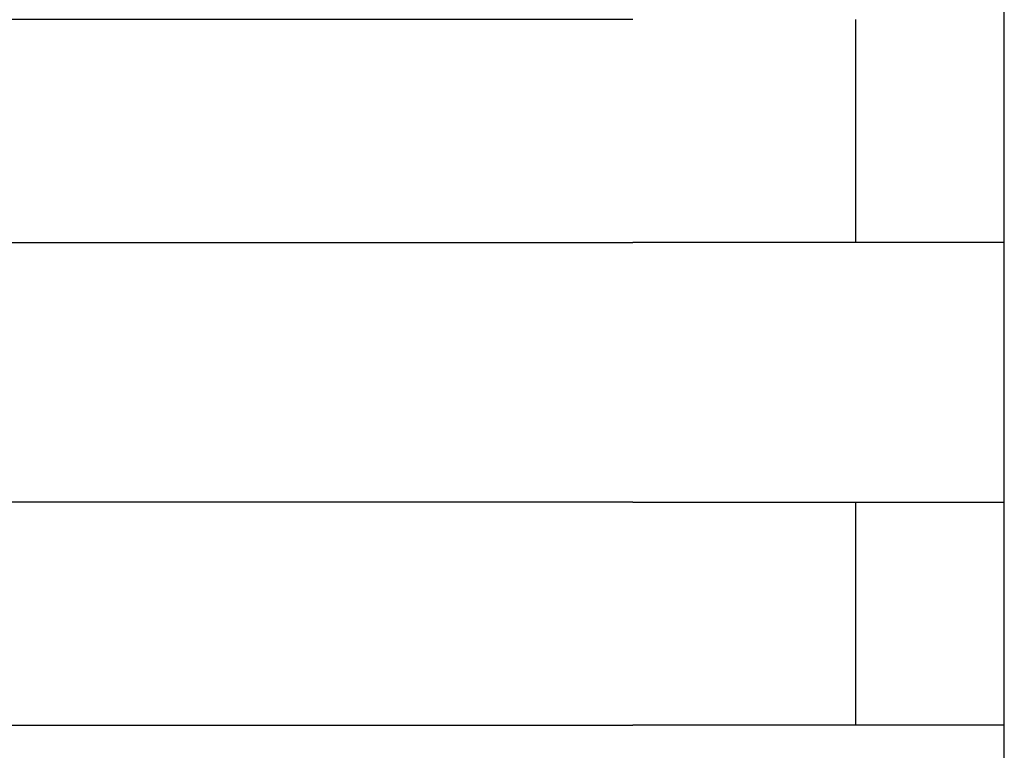
# Model space of a CAD drawing. Extents: x 543 to 20719, y 176 to 14052.
# Drawn here: x 4053 to 4066, y 13080 to 13089 of the extents above; entities that cross this region are included whole.
import ezdxf

# ---------------------------------------------------------------- set-up
doc = ezdxf.new("R2010")
doc.units = 0
doc.header["$LTSCALE"] = 50
doc.header["$MEASUREMENT"] = 0
doc.layers.add('鼻隠し前コーナー樹脂', color=4, linetype='CONTINUOUS')

msp = doc.modelspace()

# ---------------------------------------------------------------- linework, layer by layer
at = {"layer": '鼻隠し前コーナー樹脂', "linetype": 'Continuous'}
for p, q in [((4066, 13089.4), (4066, 13092.9)), ((4061, 13089.4), (4041, 13089.4)), ((4064, 13086.4), (4064, 13089.4)), ((4066, 13087.9), (4066, 13089.4)), ((4066, 13086.4), (4066, 13087.9)), ((4041, 13086.4), (4061, 13086.4)), ((4066, 13082.9), (4066, 13086.4)), ((4061, 13082.9), (4041, 13082.9)), ((4064, 13079.9), (4064, 13082.9)), ((4066, 13081.4), (4066, 13082.9)), ((4066, 13079.9), (4066, 13081.4)), ((4041, 13079.9), (4061, 13079.9)), ((4066, 13076.4), (4066, 13079.9))]:
    msp.add_line(p, q, dxfattribs=at)
at = {"layer": '鼻隠し前コーナー樹脂'}
for points in [[(4066, 13086.4, 0), (4066, 13086.4, 0), (4066, 13086.4, 0), (4066, 13086.4, 0), (4066, 13086.4, 0), (4065.99, 13086.4, 0), (4065.99, 13086.4, 0), (4065.99, 13086.4, 0), (4065.99, 13086.4, 0), (4065.99, 13086.4, 0), (4065.99, 13086.4, 0), (4065.99, 13086.4, 0), (4065.99, 13086.4, 0), (4065.99, 13086.4, 0), (4065.98, 13086.4, 0), (4065.98, 13086.4, 0), (4065.98, 13086.4, 0), (4065.98, 13086.4, 0), (4065.98, 13086.4, 0), (4065.98, 13086.4, 0), (4065.98, 13086.4, 0), (4065.97, 13086.4, 0), (4065.97, 13086.4, 0), (4065.97, 13086.4, 0), (4065.97, 13086.4, 0), (4065.97, 13086.4, 0), (4065.97, 13086.4, 0), (4065.96, 13086.4, 0), (4065.96, 13086.4, 0), (4065.96, 13086.4, 0), (4065.96, 13086.4, 0), (4065.96, 13086.4, 0), (4065.95, 13086.4, 0), (4065.95, 13086.4, 0), (4065.95, 13086.4, 0), (4065.95, 13086.4, 0), (4065.94, 13086.4, 0), (4065.94, 13086.4, 0), (4065.94, 13086.4, 0), (4065.94, 13086.4, 0), (4065.93, 13086.4, 0), (4065.93, 13086.4, 0), (4065.93, 13086.4, 0), (4065.92, 13086.4, 0), (4065.92, 13086.4, 0), (4065.92, 13086.4, 0), (4065.91, 13086.4, 0), (4065.91, 13086.4, 0), (4065.9, 13086.4, 0), (4065.9, 13086.4, 0), (4065.9, 13086.4, 0), (4065.89, 13086.4, 0), (4065.89, 13086.4, 0), (4065.88, 13086.4, 0), (4065.88, 13086.4, 0), (4065.87, 13086.4, 0), (4065.87, 13086.4, 0), (4065.87, 13086.4, 0), (4065.86, 13086.4, 0), (4065.86, 13086.4, 0), (4065.85, 13086.4, 0), (4065.85, 13086.4, 0), (4065.84, 13086.4, 0), (4065.84, 13086.4, 0), (4065.83, 13086.4, 0), (4065.82, 13086.4, 0), (4065.82, 13086.4, 0), (4065.81, 13086.4, 0), (4065.81, 13086.4, 0), (4065.8, 13086.4, 0), (4065.8, 13086.4, 0), (4065.79, 13086.4, 0), (4065.78, 13086.4, 0), (4065.78, 13086.4, 0), (4065.77, 13086.4, 0), (4065.77, 13086.4, 0), (4065.76, 13086.4, 0), (4065.75, 13086.4, 0), (4065.75, 13086.4, 0), (4065.74, 13086.4, 0), (4065.73, 13086.4, 0), (4065.73, 13086.4, 0), (4065.72, 13086.4, 0), (4065.71, 13086.4, 0), (4065.71, 13086.4, 0), (4065.7, 13086.4, 0), (4065.69, 13086.4, 0), (4065.69, 13086.4, 0), (4065.68, 13086.4, 0), (4065.67, 13086.4, 0), (4065.66, 13086.4, 0), (4065.66, 13086.4, 0), (4065.65, 13086.4, 0), (4065.64, 13086.4, 0), (4065.63, 13086.4, 0), (4065.63, 13086.4, 0), (4065.62, 13086.4, 0), (4065.61, 13086.4, 0), (4065.6, 13086.4, 0), (4065.59, 13086.4, 0), (4065.59, 13086.4, 0), (4065.58, 13086.4, 0), (4065.57, 13086.4, 0), (4065.56, 13086.4, 0), (4065.55, 13086.4, 0), (4065.54, 13086.4, 0), (4065.53, 13086.4, 0), (4065.53, 13086.4, 0), (4065.52, 13086.4, 0), (4065.51, 13086.4, 0), (4065.5, 13086.4, 0), (4065.49, 13086.4, 0), (4065.48, 13086.4, 0), (4065.47, 13086.4, 0), (4065.46, 13086.4, 0), (4065.45, 13086.4, 0), (4065.44, 13086.4, 0), (4065.44, 13086.4, 0), (4065.43, 13086.4, 0), (4065.42, 13086.4, 0), (4065.41, 13086.4, 0), (4065.4, 13086.4, 0), (4065.39, 13086.4, 0), (4065.38, 13086.4, 0), (4065.37, 13086.4, 0), (4065.36, 13086.4, 0), (4065.35, 13086.4, 0), (4065.34, 13086.4, 0), (4065.33, 13086.4, 0), (4065.32, 13086.4, 0), (4065.31, 13086.4, 0), (4065.3, 13086.4, 0), (4065.29, 13086.4, 0), (4065.27, 13086.4, 0), (4065.26, 13086.4, 0), (4065.25, 13086.4, 0), (4065.24, 13086.4, 0), (4065.23, 13086.4, 0), (4065.22, 13086.4, 0), (4065.21, 13086.4, 0), (4065.2, 13086.4, 0), (4065.19, 13086.4, 0), (4065.18, 13086.4, 0), (4065.17, 13086.4, 0), (4065.15, 13086.4, 0), (4065.14, 13086.4, 0), (4065.13, 13086.4, 0), (4065.12, 13086.4, 0), (4065.11, 13086.4, 0), (4065.1, 13086.4, 0), (4065.08, 13086.4, 0), (4065.07, 13086.4, 0), (4065.06, 13086.4, 0), (4065.05, 13086.4, 0), (4065.04, 13086.4, 0), (4065.02, 13086.4, 0), (4065.01, 13086.4, 0), (4065, 13086.4, 0), (4064.99, 13086.4, 0), (4064.97, 13086.4, 0), (4064.96, 13086.4, 0), (4064.95, 13086.4, 0), (4064.94, 13086.4, 0), (4064.92, 13086.4, 0), (4064.91, 13086.4, 0), (4064.9, 13086.4, 0), (4064.89, 13086.4, 0), (4064.87, 13086.4, 0), (4064.86, 13086.4, 0), (4064.85, 13086.4, 0), (4064.83, 13086.4, 0), (4064.82, 13086.4, 0), (4064.81, 13086.4, 0), (4064.79, 13086.4, 0), (4064.78, 13086.4, 0), (4064.77, 13086.4, 0), (4064.75, 13086.4, 0), (4064.74, 13086.4, 0), (4064.73, 13086.4, 0), (4064.71, 13086.4, 0), (4064.7, 13086.4, 0), (4064.69, 13086.4, 0), (4064.67, 13086.4, 0), (4064.66, 13086.4, 0), (4064.64, 13086.4, 0), (4064.63, 13086.4, 0), (4064.62, 13086.4, 0), (4064.6, 13086.4, 0), (4064.59, 13086.4, 0), (4064.57, 13086.4, 0), (4064.56, 13086.4, 0), (4064.54, 13086.4, 0), (4064.53, 13086.4, 0), (4064.51, 13086.4, 0), (4064.5, 13086.4, 0), (4064.49, 13086.4, 0), (4064.47, 13086.4, 0), (4064.46, 13086.4, 0), (4064.44, 13086.4, 0), (4064.43, 13086.4, 0), (4064.41, 13086.4, 0), (4064.4, 13086.4, 0), (4064.38, 13086.4, 0), (4064.37, 13086.4, 0), (4064.35, 13086.4, 0), (4064.34, 13086.4, 0), (4064.32, 13086.4, 0), (4064.3, 13086.4, 0), (4064.29, 13086.4, 0), (4064.27, 13086.4, 0), (4064.26, 13086.4, 0), (4064.24, 13086.4, 0), (4064.23, 13086.4, 0), (4064.21, 13086.4, 0), (4064.2, 13086.4, 0), (4064.18, 13086.4, 0), (4064.16, 13086.4, 0), (4064.15, 13086.4, 0), (4064.13, 13086.4, 0), (4064.12, 13086.4, 0), (4064.1, 13086.4, 0), (4064.08, 13086.4, 0), (4064.07, 13086.4, 0), (4064.05, 13086.4, 0), (4064.04, 13086.4, 0), (4064.02, 13086.4, 0), (4064, 13086.4, 0), (4063.99, 13086.4, 0), (4063.97, 13086.4, 0), (4063.95, 13086.4, 0), (4063.94, 13086.4, 0), (4063.92, 13086.4, 0), (4063.9, 13086.4, 0), (4063.89, 13086.4, 0), (4063.87, 13086.4, 0), (4063.85, 13086.4, 0), (4063.84, 13086.4, 0), (4063.82, 13086.4, 0), (4063.8, 13086.4, 0), (4063.79, 13086.4, 0), (4063.77, 13086.4, 0), (4063.75, 13086.4, 0), (4063.73, 13086.4, 0), (4063.72, 13086.4, 0), (4063.7, 13086.4, 0), (4063.68, 13086.4, 0), (4063.67, 13086.4, 0), (4063.65, 13086.4, 0), (4063.63, 13086.4, 0), (4063.61, 13086.4, 0), (4063.6, 13086.4, 0), (4063.58, 13086.4, 0), (4063.56, 13086.4, 0), (4063.54, 13086.4, 0), (4063.52, 13086.4, 0), (4063.51, 13086.4, 0), (4063.49, 13086.4, 0), (4063.47, 13086.4, 0), (4063.45, 13086.4, 0), (4063.44, 13086.4, 0), (4063.42, 13086.4, 0), (4063.4, 13086.4, 0), (4063.38, 13086.4, 0), (4063.36, 13086.4, 0), (4063.35, 13086.4, 0), (4063.33, 13086.4, 0), (4063.31, 13086.4, 0), (4063.29, 13086.4, 0), (4063.27, 13086.4, 0), (4063.25, 13086.4, 0), (4063.24, 13086.4, 0), (4063.22, 13086.4, 0), (4063.2, 13086.4, 0), (4063.18, 13086.4, 0), (4063.16, 13086.4, 0), (4063.14, 13086.4, 0), (4063.13, 13086.4, 0), (4063.11, 13086.4, 0), (4063.09, 13086.4, 0), (4063.07, 13086.4, 0), (4063.05, 13086.4, 0), (4063.03, 13086.4, 0), (4063.01, 13086.4, 0), (4062.99, 13086.4, 0), (4062.98, 13086.4, 0), (4062.96, 13086.4, 0), (4062.94, 13086.4, 0), (4062.92, 13086.4, 0), (4062.9, 13086.4, 0), (4062.88, 13086.4, 0), (4062.86, 13086.4, 0), (4062.84, 13086.4, 0), (4062.82, 13086.4, 0), (4062.81, 13086.4, 0), (4062.79, 13086.4, 0), (4062.77, 13086.4, 0), (4062.75, 13086.4, 0), (4062.73, 13086.4, 0), (4062.71, 13086.4, 0), (4062.69, 13086.4, 0), (4062.67, 13086.4, 0), (4062.65, 13086.4, 0), (4062.63, 13086.4, 0), (4062.61, 13086.4, 0), (4062.59, 13086.4, 0), (4062.57, 13086.4, 0), (4062.55, 13086.4, 0), (4062.53, 13086.4, 0), (4062.51, 13086.4, 0), (4062.5, 13086.4, 0), (4062.48, 13086.4, 0), (4062.46, 13086.4, 0), (4062.44, 13086.4, 0), (4062.42, 13086.4, 0), (4062.4, 13086.4, 0), (4062.38, 13086.4, 0), (4062.36, 13086.4, 0), (4062.34, 13086.4, 0), (4062.32, 13086.4, 0), (4062.3, 13086.4, 0), (4062.28, 13086.4, 0), (4062.26, 13086.4, 0), (4062.24, 13086.4, 0), (4062.22, 13086.4, 0), (4062.2, 13086.4, 0), (4062.18, 13086.4, 0), (4062.16, 13086.4, 0), (4062.14, 13086.4, 0), (4062.12, 13086.4, 0), (4062.1, 13086.4, 0), (4062.08, 13086.4, 0), (4062.06, 13086.4, 0), (4062.04, 13086.4, 0), (4062.02, 13086.4, 0), (4062, 13086.4, 0), (4061.98, 13086.4, 0), (4061.96, 13086.4, 0), (4061.94, 13086.4, 0), (4061.92, 13086.4, 0), (4061.9, 13086.4, 0), (4061.88, 13086.4, 0), (4061.86, 13086.4, 0), (4061.84, 13086.4, 0), (4061.82, 13086.4, 0), (4061.8, 13086.4, 0), (4061.78, 13086.4, 0), (4061.76, 13086.4, 0), (4061.74, 13086.4, 0), (4061.72, 13086.4, 0), (4061.7, 13086.4, 0), (4061.68, 13086.4, 0), (4061.66, 13086.4, 0), (4061.63, 13086.4, 0), (4061.61, 13086.4, 0), (4061.59, 13086.4, 0), (4061.57, 13086.4, 0), (4061.55, 13086.4, 0), (4061.53, 13086.4, 0), (4061.51, 13086.4, 0), (4061.49, 13086.4, 0), (4061.47, 13086.4, 0), (4061.45, 13086.4, 0), (4061.43, 13086.4, 0), (4061.41, 13086.4, 0), (4061.39, 13086.4, 0), (4061.37, 13086.4, 0), (4061.35, 13086.4, 0), (4061.33, 13086.4, 0), (4061.31, 13086.4, 0), (4061.29, 13086.4, 0), (4061.27, 13086.4, 0), (4061.25, 13086.4, 0), (4061.23, 13086.4, 0), (4061.21, 13086.4, 0), (4061.18, 13086.4, 0), (4061.16, 13086.4, 0), (4061.14, 13086.4, 0), (4061.12, 13086.4, 0), (4061.1, 13086.4, 0), (4061.08, 13086.4, 0), (4061.06, 13086.4, 0), (4061.04, 13086.4, 0), (4061.02, 13086.4, 0), (4061, 13086.4, 0)], [(4061, 13082.9, 0), (4061.02, 13082.9, 0), (4061.04, 13082.9, 0), (4061.06, 13082.9, 0), (4061.08, 13082.9, 0), (4061.1, 13082.9, 0), (4061.12, 13082.9, 0), (4061.14, 13082.9, 0), (4061.16, 13082.9, 0), (4061.18, 13082.9, 0), (4061.21, 13082.9, 0), (4061.23, 13082.9, 0), (4061.25, 13082.9, 0), (4061.27, 13082.9, 0), (4061.29, 13082.9, 0), (4061.31, 13082.9, 0), (4061.33, 13082.9, 0), (4061.35, 13082.9, 0), (4061.37, 13082.9, 0), (4061.39, 13082.9, 0), (4061.41, 13082.9, 0), (4061.43, 13082.9, 0), (4061.45, 13082.9, 0), (4061.47, 13082.9, 0), (4061.49, 13082.9, 0), (4061.51, 13082.9, 0), (4061.53, 13082.9, 0), (4061.55, 13082.9, 0), (4061.57, 13082.9, 0), (4061.59, 13082.9, 0), (4061.61, 13082.9, 0), (4061.63, 13082.9, 0), (4061.65, 13082.9, 0), (4061.68, 13082.9, 0), (4061.7, 13082.9, 0), (4061.72, 13082.9, 0), (4061.74, 13082.9, 0), (4061.76, 13082.9, 0), (4061.78, 13082.9, 0), (4061.8, 13082.9, 0), (4061.82, 13082.9, 0), (4061.84, 13082.9, 0), (4061.86, 13082.9, 0), (4061.88, 13082.9, 0), (4061.9, 13082.9, 0), (4061.92, 13082.9, 0), (4061.94, 13082.9, 0), (4061.96, 13082.9, 0), (4061.98, 13082.9, 0), (4062, 13082.9, 0), (4062.02, 13082.9, 0), (4062.04, 13082.9, 0), (4062.06, 13082.9, 0), (4062.08, 13082.9, 0), (4062.1, 13082.9, 0), (4062.12, 13082.9, 0), (4062.14, 13082.9, 0), (4062.16, 13082.9, 0), (4062.18, 13082.9, 0), (4062.2, 13082.9, 0), (4062.22, 13082.9, 0), (4062.24, 13082.9, 0), (4062.26, 13082.9, 0), (4062.28, 13082.9, 0), (4062.3, 13082.9, 0), (4062.32, 13082.9, 0), (4062.34, 13082.9, 0), (4062.36, 13082.9, 0), (4062.38, 13082.9, 0), (4062.4, 13082.9, 0), (4062.42, 13082.9, 0), (4062.44, 13082.9, 0), (4062.46, 13082.9, 0), (4062.48, 13082.9, 0), (4062.5, 13082.9, 0), (4062.51, 13082.9, 0), (4062.53, 13082.9, 0), (4062.55, 13082.9, 0), (4062.57, 13082.9, 0), (4062.59, 13082.9, 0), (4062.61, 13082.9, 0), (4062.63, 13082.9, 0), (4062.65, 13082.9, 0), (4062.67, 13082.9, 0), (4062.69, 13082.9, 0), (4062.71, 13082.9, 0), (4062.73, 13082.9, 0), (4062.75, 13082.9, 0), (4062.77, 13082.9, 0), (4062.79, 13082.9, 0), (4062.8, 13082.9, 0), (4062.82, 13082.9, 0), (4062.84, 13082.9, 0), (4062.86, 13082.9, 0), (4062.88, 13082.9, 0), (4062.9, 13082.9, 0), (4062.92, 13082.9, 0), (4062.94, 13082.9, 0), (4062.96, 13082.9, 0), (4062.98, 13082.9, 0), (4062.99, 13082.9, 0), (4063.01, 13082.9, 0), (4063.03, 13082.9, 0), (4063.05, 13082.9, 0), (4063.07, 13082.9, 0), (4063.09, 13082.9, 0), (4063.11, 13082.9, 0), (4063.13, 13082.9, 0), (4063.14, 13082.9, 0), (4063.16, 13082.9, 0), (4063.18, 13082.9, 0), (4063.2, 13082.9, 0), (4063.22, 13082.9, 0), (4063.24, 13082.9, 0), (4063.25, 13082.9, 0), (4063.27, 13082.9, 0), (4063.29, 13082.9, 0), (4063.31, 13082.9, 0), (4063.33, 13082.9, 0), (4063.35, 13082.9, 0), (4063.36, 13082.9, 0), (4063.38, 13082.9, 0), (4063.4, 13082.9, 0), (4063.42, 13082.9, 0), (4063.44, 13082.9, 0), (4063.45, 13082.9, 0), (4063.47, 13082.9, 0), (4063.49, 13082.9, 0), (4063.51, 13082.9, 0), (4063.52, 13082.9, 0), (4063.54, 13082.9, 0), (4063.56, 13082.9, 0), (4063.58, 13082.9, 0), (4063.6, 13082.9, 0), (4063.61, 13082.9, 0), (4063.63, 13082.9, 0), (4063.65, 13082.9, 0), (4063.66, 13082.9, 0), (4063.68, 13082.9, 0), (4063.7, 13082.9, 0), (4063.72, 13082.9, 0), (4063.73, 13082.9, 0), (4063.75, 13082.9, 0), (4063.77, 13082.9, 0), (4063.79, 13082.9, 0), (4063.8, 13082.9, 0), (4063.82, 13082.9, 0), (4063.84, 13082.9, 0), (4063.85, 13082.9, 0), (4063.87, 13082.9, 0), (4063.89, 13082.9, 0), (4063.9, 13082.9, 0), (4063.92, 13082.9, 0), (4063.94, 13082.9, 0), (4063.95, 13082.9, 0), (4063.97, 13082.9, 0), (4063.99, 13082.9, 0), (4064, 13082.9, 0), (4064.02, 13082.9, 0), (4064.04, 13082.9, 0), (4064.05, 13082.9, 0), (4064.07, 13082.9, 0), (4064.08, 13082.9, 0), (4064.1, 13082.9, 0), (4064.12, 13082.9, 0), (4064.13, 13082.9, 0), (4064.15, 13082.9, 0), (4064.16, 13082.9, 0), (4064.18, 13082.9, 0), (4064.2, 13082.9, 0), (4064.21, 13082.9, 0), (4064.23, 13082.9, 0), (4064.24, 13082.9, 0), (4064.26, 13082.9, 0), (4064.27, 13082.9, 0), (4064.29, 13082.9, 0), (4064.3, 13082.9, 0), (4064.32, 13082.9, 0), (4064.34, 13082.9, 0), (4064.35, 13082.9, 0), (4064.37, 13082.9, 0), (4064.38, 13082.9, 0), (4064.4, 13082.9, 0), (4064.41, 13082.9, 0), (4064.43, 13082.9, 0), (4064.44, 13082.9, 0), (4064.46, 13082.9, 0), (4064.47, 13082.9, 0), (4064.49, 13082.9, 0), (4064.5, 13082.9, 0), (4064.51, 13082.9, 0), (4064.53, 13082.9, 0), (4064.54, 13082.9, 0), (4064.56, 13082.9, 0), (4064.57, 13082.9, 0), (4064.59, 13082.9, 0), (4064.6, 13082.9, 0), (4064.62, 13082.9, 0), (4064.63, 13082.9, 0), (4064.64, 13082.9, 0), (4064.66, 13082.9, 0), (4064.67, 13082.9, 0), (4064.69, 13082.9, 0), (4064.7, 13082.9, 0), (4064.71, 13082.9, 0), (4064.73, 13082.9, 0), (4064.74, 13082.9, 0), (4064.75, 13082.9, 0), (4064.77, 13082.9, 0), (4064.78, 13082.9, 0), (4064.79, 13082.9, 0), (4064.81, 13082.9, 0), (4064.82, 13082.9, 0), (4064.83, 13082.9, 0), (4064.85, 13082.9, 0), (4064.86, 13082.9, 0), (4064.87, 13082.9, 0), (4064.89, 13082.9, 0), (4064.9, 13082.9, 0), (4064.91, 13082.9, 0), (4064.92, 13082.9, 0), (4064.94, 13082.9, 0), (4064.95, 13082.9, 0), (4064.96, 13082.9, 0), (4064.97, 13082.9, 0), (4064.99, 13082.9, 0), (4065, 13082.9, 0), (4065.01, 13082.9, 0), (4065.02, 13082.9, 0), (4065.04, 13082.9, 0), (4065.05, 13082.9, 0), (4065.06, 13082.9, 0), (4065.07, 13082.9, 0), (4065.08, 13082.9, 0), (4065.1, 13082.9, 0), (4065.11, 13082.9, 0), (4065.12, 13082.9, 0), (4065.13, 13082.9, 0), (4065.14, 13082.9, 0), (4065.15, 13082.9, 0), (4065.17, 13082.9, 0), (4065.18, 13082.9, 0), (4065.19, 13082.9, 0), (4065.2, 13082.9, 0), (4065.21, 13082.9, 0), (4065.22, 13082.9, 0), (4065.23, 13082.9, 0), (4065.24, 13082.9, 0), (4065.25, 13082.9, 0), (4065.26, 13082.9, 0), (4065.27, 13082.9, 0), (4065.29, 13082.9, 0), (4065.3, 13082.9, 0), (4065.31, 13082.9, 0), (4065.32, 13082.9, 0), (4065.33, 13082.9, 0), (4065.34, 13082.9, 0), (4065.35, 13082.9, 0), (4065.36, 13082.9, 0), (4065.37, 13082.9, 0), (4065.38, 13082.9, 0), (4065.39, 13082.9, 0), (4065.4, 13082.9, 0), (4065.41, 13082.9, 0), (4065.42, 13082.9, 0), (4065.43, 13082.9, 0), (4065.44, 13082.9, 0), (4065.44, 13082.9, 0), (4065.45, 13082.9, 0), (4065.46, 13082.9, 0), (4065.47, 13082.9, 0), (4065.48, 13082.9, 0), (4065.49, 13082.9, 0), (4065.5, 13082.9, 0), (4065.51, 13082.9, 0), (4065.52, 13082.9, 0), (4065.53, 13082.9, 0), (4065.53, 13082.9, 0), (4065.54, 13082.9, 0), (4065.55, 13082.9, 0), (4065.56, 13082.9, 0), (4065.57, 13082.9, 0), (4065.58, 13082.9, 0), (4065.59, 13082.9, 0), (4065.59, 13082.9, 0), (4065.6, 13082.9, 0), (4065.61, 13082.9, 0), (4065.62, 13082.9, 0), (4065.63, 13082.9, 0), (4065.63, 13082.9, 0), (4065.64, 13082.9, 0), (4065.65, 13082.9, 0), (4065.66, 13082.9, 0), (4065.66, 13082.9, 0), (4065.67, 13082.9, 0), (4065.68, 13082.9, 0), (4065.69, 13082.9, 0), (4065.69, 13082.9, 0), (4065.7, 13082.9, 0), (4065.71, 13082.9, 0), (4065.71, 13082.9, 0), (4065.72, 13082.9, 0), (4065.73, 13082.9, 0), (4065.74, 13082.9, 0), (4065.74, 13082.9, 0), (4065.75, 13082.9, 0), (4065.75, 13082.9, 0), (4065.76, 13082.9, 0), (4065.77, 13082.9, 0), (4065.77, 13082.9, 0), (4065.78, 13082.9, 0), (4065.79, 13082.9, 0), (4065.79, 13082.9, 0), (4065.8, 13082.9, 0), (4065.8, 13082.9, 0), (4065.81, 13082.9, 0), (4065.81, 13082.9, 0), (4065.82, 13082.9, 0), (4065.83, 13082.9, 0), (4065.83, 13082.9, 0), (4065.84, 13082.9, 0), (4065.84, 13082.9, 0), (4065.85, 13082.9, 0), (4065.85, 13082.9, 0), (4065.86, 13082.9, 0), (4065.86, 13082.9, 0), (4065.86, 13082.9, 0), (4065.87, 13082.9, 0), (4065.87, 13082.9, 0), (4065.88, 13082.9, 0), (4065.88, 13082.9, 0), (4065.89, 13082.9, 0), (4065.89, 13082.9, 0), (4065.89, 13082.9, 0), (4065.9, 13082.9, 0), (4065.9, 13082.9, 0), (4065.9, 13082.9, 0), (4065.91, 13082.9, 0), (4065.91, 13082.9, 0), (4065.91, 13082.9, 0), (4065.92, 13082.9, 0), (4065.92, 13082.9, 0), (4065.92, 13082.9, 0), (4065.93, 13082.9, 0), (4065.93, 13082.9, 0), (4065.93, 13082.9, 0), (4065.94, 13082.9, 0), (4065.94, 13082.9, 0), (4065.94, 13082.9, 0), (4065.94, 13082.9, 0), (4065.95, 13082.9, 0), (4065.95, 13082.9, 0), (4065.95, 13082.9, 0), (4065.95, 13082.9, 0), (4065.95, 13082.9, 0), (4065.96, 13082.9, 0), (4065.96, 13082.9, 0), (4065.96, 13082.9, 0), (4065.96, 13082.9, 0), (4065.96, 13082.9, 0), (4065.97, 13082.9, 0), (4065.97, 13082.9, 0), (4065.97, 13082.9, 0), (4065.97, 13082.9, 0), (4065.97, 13082.9, 0), (4065.97, 13082.9, 0), (4065.98, 13082.9, 0), (4065.98, 13082.9, 0), (4065.98, 13082.9, 0), (4065.98, 13082.9, 0), (4065.98, 13082.9, 0), (4065.98, 13082.9, 0), (4065.99, 13082.9, 0), (4065.99, 13082.9, 0), (4065.99, 13082.9, 0), (4065.99, 13082.9, 0), (4065.99, 13082.9, 0), (4065.99, 13082.9, 0), (4065.99, 13082.9, 0), (4065.99, 13082.9, 0), (4066, 13082.9, 0), (4066, 13082.9, 0), (4066, 13082.9, 0), (4066, 13082.9, 0)], [(4066, 13079.9, 0), (4066, 13079.9, 0), (4066, 13079.9, 0), (4066, 13079.9, 0), (4066, 13079.9, 0), (4066, 13079.9, 0), (4065.99, 13079.9, 0), (4065.99, 13079.9, 0), (4065.99, 13079.9, 0), (4065.99, 13079.9, 0), (4065.99, 13079.9, 0), (4065.99, 13079.9, 0), (4065.99, 13079.9, 0), (4065.99, 13079.9, 0), (4065.98, 13079.9, 0), (4065.98, 13079.9, 0), (4065.98, 13079.9, 0), (4065.98, 13079.9, 0), (4065.98, 13079.9, 0), (4065.98, 13079.9, 0), (4065.98, 13079.9, 0), (4065.98, 13079.9, 0), (4065.97, 13079.9, 0), (4065.97, 13079.9, 0), (4065.97, 13079.9, 0), (4065.97, 13079.9, 0), (4065.97, 13079.9, 0), (4065.96, 13079.9, 0), (4065.96, 13079.9, 0), (4065.96, 13079.9, 0), (4065.96, 13079.9, 0), (4065.96, 13079.9, 0), (4065.95, 13079.9, 0), (4065.95, 13079.9, 0), (4065.95, 13079.9, 0), (4065.95, 13079.9, 0), (4065.94, 13079.9, 0), (4065.94, 13079.9, 0), (4065.94, 13079.9, 0), (4065.94, 13079.9, 0), (4065.93, 13079.9, 0), (4065.93, 13079.9, 0), (4065.93, 13079.9, 0), (4065.92, 13079.9, 0), (4065.92, 13079.9, 0), (4065.92, 13079.9, 0), (4065.91, 13079.9, 0), (4065.91, 13079.9, 0), (4065.91, 13079.9, 0), (4065.9, 13079.9, 0), (4065.9, 13079.9, 0), (4065.89, 13079.9, 0), (4065.89, 13079.9, 0), (4065.88, 13079.9, 0), (4065.88, 13079.9, 0), (4065.88, 13079.9, 0), (4065.87, 13079.9, 0), (4065.87, 13079.9, 0), (4065.86, 13079.9, 0), (4065.86, 13079.9, 0), (4065.85, 13079.9, 0), (4065.85, 13079.9, 0), (4065.84, 13079.9, 0), (4065.84, 13079.9, 0), (4065.83, 13079.9, 0), (4065.83, 13079.9, 0), (4065.82, 13079.9, 0), (4065.81, 13079.9, 0), (4065.81, 13079.9, 0), (4065.8, 13079.9, 0), (4065.8, 13079.9, 0), (4065.79, 13079.9, 0), (4065.79, 13079.9, 0), (4065.78, 13079.9, 0), (4065.77, 13079.9, 0), (4065.77, 13079.9, 0), (4065.76, 13079.9, 0), (4065.75, 13079.9, 0), (4065.75, 13079.9, 0), (4065.74, 13079.9, 0), (4065.73, 13079.9, 0), (4065.73, 13079.9, 0), (4065.72, 13079.9, 0), (4065.71, 13079.9, 0), (4065.71, 13079.9, 0), (4065.7, 13079.9, 0), (4065.69, 13079.9, 0), (4065.69, 13079.9, 0), (4065.68, 13079.9, 0), (4065.67, 13079.9, 0), (4065.66, 13079.9, 0), (4065.66, 13079.9, 0), (4065.65, 13079.9, 0), (4065.64, 13079.9, 0), (4065.63, 13079.9, 0), (4065.63, 13079.9, 0), (4065.62, 13079.9, 0), (4065.61, 13079.9, 0), (4065.6, 13079.9, 0), (4065.59, 13079.9, 0), (4065.59, 13079.9, 0), (4065.58, 13079.9, 0), (4065.57, 13079.9, 0), (4065.56, 13079.9, 0), (4065.55, 13079.9, 0), (4065.54, 13079.9, 0), (4065.54, 13079.9, 0), (4065.53, 13079.9, 0), (4065.52, 13079.9, 0), (4065.51, 13079.9, 0), (4065.5, 13079.9, 0), (4065.49, 13079.9, 0), (4065.48, 13079.9, 0), (4065.47, 13079.9, 0), (4065.46, 13079.9, 0), (4065.46, 13079.9, 0), (4065.45, 13079.9, 0), (4065.44, 13079.9, 0), (4065.43, 13079.9, 0), (4065.42, 13079.9, 0), (4065.41, 13079.9, 0), (4065.4, 13079.9, 0), (4065.39, 13079.9, 0), (4065.38, 13079.9, 0), (4065.37, 13079.9, 0), (4065.36, 13079.9, 0), (4065.35, 13079.9, 0), (4065.34, 13079.9, 0), (4065.33, 13079.9, 0), (4065.32, 13079.9, 0), (4065.31, 13079.9, 0), (4065.3, 13079.9, 0), (4065.29, 13079.9, 0), (4065.28, 13079.9, 0), (4065.27, 13079.9, 0), (4065.25, 13079.9, 0), (4065.24, 13079.9, 0), (4065.23, 13079.9, 0), (4065.22, 13079.9, 0), (4065.21, 13079.9, 0), (4065.2, 13079.9, 0), (4065.19, 13079.9, 0), (4065.18, 13079.9, 0), (4065.17, 13079.9, 0), (4065.15, 13079.9, 0), (4065.14, 13079.9, 0), (4065.13, 13079.9, 0), (4065.12, 13079.9, 0), (4065.11, 13079.9, 0), (4065.1, 13079.9, 0), (4065.09, 13079.9, 0), (4065.07, 13079.9, 0), (4065.06, 13079.9, 0), (4065.05, 13079.9, 0), (4065.04, 13079.9, 0), (4065.03, 13079.9, 0), (4065.01, 13079.9, 0), (4065, 13079.9, 0), (4064.99, 13079.9, 0), (4064.98, 13079.9, 0), (4064.96, 13079.9, 0), (4064.95, 13079.9, 0), (4064.94, 13079.9, 0), (4064.93, 13079.9, 0), (4064.91, 13079.9, 0), (4064.9, 13079.9, 0), (4064.89, 13079.9, 0), (4064.87, 13079.9, 0), (4064.86, 13079.9, 0), (4064.85, 13079.9, 0), (4064.84, 13079.9, 0), (4064.82, 13079.9, 0), (4064.81, 13079.9, 0), (4064.8, 13079.9, 0), (4064.78, 13079.9, 0), (4064.77, 13079.9, 0), (4064.76, 13079.9, 0), (4064.74, 13079.9, 0), (4064.73, 13079.9, 0), (4064.71, 13079.9, 0), (4064.7, 13079.9, 0), (4064.69, 13079.9, 0), (4064.67, 13079.9, 0), (4064.66, 13079.9, 0), (4064.64, 13079.9, 0), (4064.63, 13079.9, 0), (4064.62, 13079.9, 0), (4064.6, 13079.9, 0), (4064.59, 13079.9, 0), (4064.57, 13079.9, 0), (4064.56, 13079.9, 0), (4064.55, 13079.9, 0), (4064.53, 13079.9, 0), (4064.52, 13079.9, 0), (4064.5, 13079.9, 0), (4064.49, 13079.9, 0), (4064.47, 13079.9, 0), (4064.46, 13079.9, 0), (4064.44, 13079.9, 0), (4064.43, 13079.9, 0), (4064.41, 13079.9, 0), (4064.4, 13079.9, 0), (4064.38, 13079.9, 0), (4064.37, 13079.9, 0), (4064.35, 13079.9, 0), (4064.34, 13079.9, 0), (4064.32, 13079.9, 0), (4064.31, 13079.9, 0), (4064.29, 13079.9, 0), (4064.28, 13079.9, 0), (4064.26, 13079.9, 0), (4064.24, 13079.9, 0), (4064.23, 13079.9, 0), (4064.21, 13079.9, 0), (4064.2, 13079.9, 0), (4064.18, 13079.9, 0), (4064.17, 13079.9, 0), (4064.15, 13079.9, 0), (4064.13, 13079.9, 0), (4064.12, 13079.9, 0), (4064.1, 13079.9, 0), (4064.09, 13079.9, 0), (4064.07, 13079.9, 0), (4064.05, 13079.9, 0), (4064.04, 13079.9, 0), (4064.02, 13079.9, 0), (4064, 13079.9, 0), (4063.99, 13079.9, 0), (4063.97, 13079.9, 0), (4063.95, 13079.9, 0), (4063.94, 13079.9, 0), (4063.92, 13079.9, 0), (4063.9, 13079.9, 0), (4063.89, 13079.9, 0), (4063.87, 13079.9, 0), (4063.85, 13079.9, 0), (4063.84, 13079.9, 0), (4063.82, 13079.9, 0), (4063.8, 13079.9, 0), (4063.79, 13079.9, 0), (4063.77, 13079.9, 0), (4063.75, 13079.9, 0), (4063.74, 13079.9, 0), (4063.72, 13079.9, 0), (4063.7, 13079.9, 0), (4063.68, 13079.9, 0), (4063.67, 13079.9, 0), (4063.65, 13079.9, 0), (4063.63, 13079.9, 0), (4063.61, 13079.9, 0), (4063.6, 13079.9, 0), (4063.58, 13079.9, 0), (4063.56, 13079.9, 0), (4063.54, 13079.9, 0), (4063.53, 13079.9, 0), (4063.51, 13079.9, 0), (4063.49, 13079.9, 0), (4063.47, 13079.9, 0), (4063.46, 13079.9, 0), (4063.44, 13079.9, 0), (4063.42, 13079.9, 0), (4063.4, 13079.9, 0), (4063.38, 13079.9, 0), (4063.37, 13079.9, 0), (4063.35, 13079.9, 0), (4063.33, 13079.9, 0), (4063.31, 13079.9, 0), (4063.29, 13079.9, 0), (4063.27, 13079.9, 0), (4063.26, 13079.9, 0), (4063.24, 13079.9, 0), (4063.22, 13079.9, 0), (4063.2, 13079.9, 0), (4063.18, 13079.9, 0), (4063.16, 13079.9, 0), (4063.15, 13079.9, 0), (4063.13, 13079.9, 0), (4063.11, 13079.9, 0), (4063.09, 13079.9, 0), (4063.07, 13079.9, 0), (4063.05, 13079.9, 0), (4063.03, 13079.9, 0), (4063.01, 13079.9, 0), (4063, 13079.9, 0), (4062.98, 13079.9, 0), (4062.96, 13079.9, 0), (4062.94, 13079.9, 0), (4062.92, 13079.9, 0), (4062.9, 13079.9, 0), (4062.88, 13079.9, 0), (4062.86, 13079.9, 0), (4062.84, 13079.9, 0), (4062.83, 13079.9, 0), (4062.81, 13079.9, 0), (4062.79, 13079.9, 0), (4062.77, 13079.9, 0), (4062.75, 13079.9, 0), (4062.73, 13079.9, 0), (4062.71, 13079.9, 0), (4062.69, 13079.9, 0), (4062.67, 13079.9, 0), (4062.65, 13079.9, 0), (4062.63, 13079.9, 0), (4062.61, 13079.9, 0), (4062.59, 13079.9, 0), (4062.57, 13079.9, 0), (4062.56, 13079.9, 0), (4062.54, 13079.9, 0), (4062.52, 13079.9, 0), (4062.5, 13079.9, 0), (4062.48, 13079.9, 0), (4062.46, 13079.9, 0), (4062.44, 13079.9, 0), (4062.42, 13079.9, 0), (4062.4, 13079.9, 0), (4062.38, 13079.9, 0), (4062.36, 13079.9, 0), (4062.34, 13079.9, 0), (4062.32, 13079.9, 0), (4062.3, 13079.9, 0), (4062.28, 13079.9, 0), (4062.26, 13079.9, 0), (4062.24, 13079.9, 0), (4062.22, 13079.9, 0), (4062.2, 13079.9, 0), (4062.18, 13079.9, 0), (4062.16, 13079.9, 0), (4062.14, 13079.9, 0), (4062.12, 13079.9, 0), (4062.1, 13079.9, 0), (4062.08, 13079.9, 0), (4062.06, 13079.9, 0), (4062.04, 13079.9, 0), (4062.02, 13079.9, 0), (4062, 13079.9, 0), (4061.98, 13079.9, 0), (4061.96, 13079.9, 0), (4061.94, 13079.9, 0), (4061.92, 13079.9, 0), (4061.9, 13079.9, 0), (4061.88, 13079.9, 0), (4061.86, 13079.9, 0), (4061.84, 13079.9, 0), (4061.82, 13079.9, 0), (4061.8, 13079.9, 0), (4061.78, 13079.9, 0), (4061.76, 13079.9, 0), (4061.74, 13079.9, 0), (4061.72, 13079.9, 0), (4061.7, 13079.9, 0), (4061.68, 13079.9, 0), (4061.66, 13079.9, 0), (4061.64, 13079.9, 0), (4061.61, 13079.9, 0), (4061.59, 13079.9, 0), (4061.57, 13079.9, 0), (4061.55, 13079.9, 0), (4061.53, 13079.9, 0), (4061.51, 13079.9, 0), (4061.49, 13079.9, 0), (4061.47, 13079.9, 0), (4061.45, 13079.9, 0), (4061.43, 13079.9, 0), (4061.41, 13079.9, 0), (4061.39, 13079.9, 0), (4061.37, 13079.9, 0), (4061.35, 13079.9, 0), (4061.33, 13079.9, 0), (4061.31, 13079.9, 0), (4061.29, 13079.9, 0), (4061.27, 13079.9, 0), (4061.25, 13079.9, 0), (4061.23, 13079.9, 0), (4061.21, 13079.9, 0), (4061.18, 13079.9, 0), (4061.16, 13079.9, 0), (4061.14, 13079.9, 0), (4061.12, 13079.9, 0), (4061.1, 13079.9, 0), (4061.08, 13079.9, 0), (4061.06, 13079.9, 0), (4061.04, 13079.9, 0), (4061.02, 13079.9, 0), (4061, 13079.9, 0)]]:
    msp.add_polyline3d(points, dxfattribs=at)

doc.saveas('drawing.dxf')
